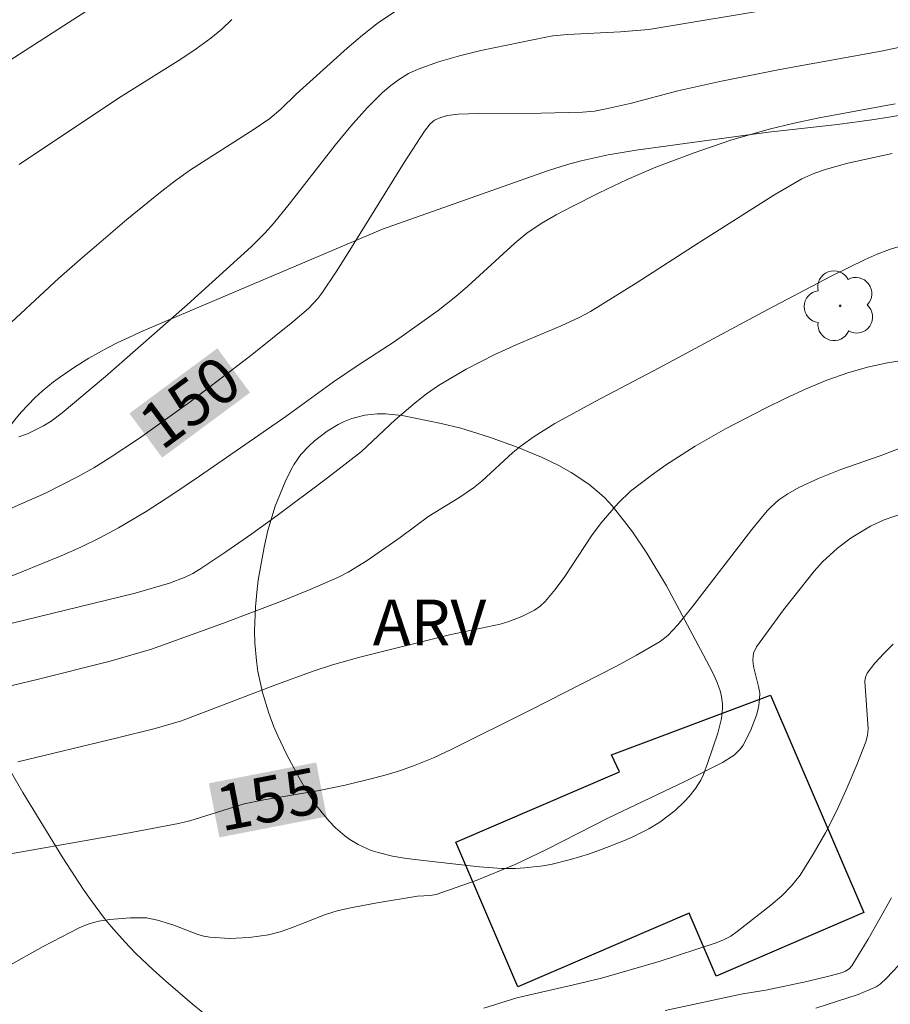
# Model space of a CAD drawing. Units: metres. Extents: x 281185 to 281701, y 1669905 to 1670470.
# Drawn here: x 281233 to 281261, y 1670236 to 1670269 of the extents above; entities that cross this region are included whole.
import ezdxf
from ezdxf.enums import TextEntityAlignment as Align

# ---------------------------------------------------------------- set-up
doc = ezdxf.new("R2010")
doc.units = ezdxf.units.M
doc.header["$MEASUREMENT"] = 0
for name, color, linetype, lineweight, true_color in [('Arvores_Isoladas', 7, 'Continuous', 18, 0x00ff33), ('Curvas_Intermediarias', 7, 'Continuous', 9, 0x783c14), ('Curvas_Mestras', 7, 'Continuous', 20, 0x783c14), ('Topon_Curvas_Mestras', 7, 'Continuous', 9, 0x783c14), ('Topon_Vegetacao', 7, 'Continuous', 9, 0x00ff33), ('Vegetacao', 7, 'Orla8', 9, 0x00ff33)]:
    doc.layers.add(name, color=color, linetype=linetype, lineweight=lineweight, true_color=true_color)
doc.layers.add('Edificacoes', color=7, linetype='Continuous', lineweight=30)
doc.layers.add('Topon_Curvas_Mestras_Masc', color=255, linetype='Continuous', lineweight=9)
doc.styles.add('Arial', font='arial.ttf', dxfattribs={"height": 1.5})
doc.styles.get("Standard").update_dxf_attribs({"font": 'arial.ttf'})
doc.linetypes.add('Orla8', pattern='A,6,-0.5,["V",Standard,S=1,R=0,X=-0.5,Y=-1],-0.5,6,-0.5,["V",Standard,S=1,R=0,X=-0.5,Y=-1],-0.5', length=14)

# ---------------------------------------------------------------- blocks, each defined once
blk = doc.blocks.new('Arvore')
at = {"layer": 'Arvores_Isoladas'}
blk.add_lwpolyline([(-0.718, 0.493, 0.872324), (-0.722, -0.551, 0.862983), (0.284, -0.827, 0.900105), (0.89, 0.029, 0.863155), (0.262, 0.861, 0.882486)], format="xyb", close=True, dxfattribs=at)
blk.add_circle((0, 0), 0.0286, dxfattribs=at)

msp = doc.modelspace()

# ---------------------------------------------------------------- linework, layer by layer
at = {"layer": 'Curvas_Intermediarias', "flags": 128}
for points, elevation in [([(281235.961, 1670269.617), (281232.186, 1670267.182)], 146), ([(281245.116, 1670268.975), (281244.569, 1670268.611), (281244.047, 1670268.203), (281243.54, 1670267.767), (281241.872, 1670266.262), (281241.363, 1670265.769), (281241.003, 1670265.468), (281240.495, 1670265.117), (281238.407, 1670263.781), (281237.902, 1670263.424), (281237.367, 1670263.014), (281236.321, 1670262.161), (281234.782, 1670260.844), (281234.091, 1670260.234), (281232.049, 1670258.359)], 148), ([(281257.709, 1670269.092), (281253.436, 1670268.389), (281252.508, 1670268.306), (281250.764, 1670268.221), (281250.29, 1670268.175), (281250.056, 1670268.134), (281247.927, 1670267.693), (281247.225, 1670267.521), (281246.536, 1670267.321), (281245.866, 1670267.083), (281245.554, 1670266.937), (281245.256, 1670266.755), (281244.972, 1670266.545), (281244.701, 1670266.314), (281244.2, 1670265.817), (281243.661, 1670265.214), (281243.144, 1670264.588), (281241.64, 1670262.661), (281241.126, 1670262.031), (281240.848, 1670261.717), (281240.405, 1670261.271), (281238.297, 1670259.363), (281235.621, 1670257.009), (281234.198, 1670255.818), (281233.835, 1670255.553), (281233.58, 1670255.397), (281233.055, 1670255.131), (281232.78, 1670255.033)], 149), ([(281239.765, 1670268.714), (281239.429, 1670268.398), (281239.075, 1670268.103), (281238.59, 1670267.748), (281238.09, 1670267.414), (281236.04, 1670266.134), (281232.789, 1670263.955)], 147), ([(281232.225, 1670250.346), (281234.169, 1670251.135), (281234.808, 1670251.419), (281235.436, 1670251.724), (281236.049, 1670252.055), (281236.947, 1670252.591), (281237.83, 1670253.158), (281238.701, 1670253.744), (281241.529, 1670255.7), (281243.099, 1670256.838), (281243.935, 1670257.406), (281245.083, 1670258.15), (281245.919, 1670258.735), (281246.523, 1670259.177), (281247.11, 1670259.638), (281247.503, 1670259.976), (281249.035, 1670261.378), (281249.435, 1670261.705), (281249.9, 1670262.025), (281250.392, 1670262.307), (281250.895, 1670262.569), (281251.805, 1670263.031), (281252.726, 1670263.473), (281253.663, 1670263.873), (281254.886, 1670264.335), (281256.124, 1670264.757), (281257.379, 1670265.118), (281258.197, 1670265.313), (281259.021, 1670265.484), (281261.508, 1670265.944)], 151), ([(281231.607, 1670248.704), (281236.586, 1670249.91), (281237.721, 1670250.244), (281238.234, 1670250.441), (281238.479, 1670250.561), (281238.714, 1670250.699), (281239.567, 1670251.267), (281240.411, 1670251.853), (281241.246, 1670252.454), (281242.896, 1670253.687), (281244.007, 1670254.551), (281245.121, 1670255.587), (281245.771, 1670256.149), (281246.147, 1670256.447), (281246.538, 1670256.72), (281247.444, 1670257.254), (281248.38, 1670257.736), (281249.103, 1670258.06), (281250.565, 1670258.675), (281251.146, 1670258.949), (281251.525, 1670259.147), (281253.054, 1670260.097), (281255.056, 1670261.387), (281257.531, 1670262.955), (281258.454, 1670263.486), (281258.846, 1670263.664), (281259.257, 1670263.804), (281259.961, 1670263.999), (281261.418, 1670264.316)], 152), ([(281263.766, 1670261.924), (281261.322, 1670261.17), (281260.919, 1670261.022), (281260.525, 1670260.851), (281259.39, 1670260.293), (281257.146, 1670259.114), (281253.798, 1670257.305), (281251.649, 1670256.183), (281250.355, 1670255.471), (281249.677, 1670255.048), (281249.246, 1670254.738), (281248.978, 1670254.518), (281247.955, 1670253.579), (281247.686, 1670253.361), (281247.208, 1670253.037), (281246.218, 1670252.433), (281245.282, 1670251.737), (281244.195, 1670250.982), (281243.578, 1670250.602), (281243.256, 1670250.441), (281242.326, 1670250.037), (281241.387, 1670249.652), (281239.487, 1670248.924), (281237.128, 1670248.081), (281235.766, 1670247.687), (281233.38, 1670247.084), (281231.905, 1670246.735)], 153), ([(281263.248, 1670257.781), (281261.257, 1670257.458), (281260.605, 1670257.317), (281259.965, 1670257.134), (281259.275, 1670256.888), (281258.595, 1670256.609), (281257.923, 1670256.304), (281257.258, 1670255.978), (281255.951, 1670255.295), (281254.952, 1670254.725), (281253.982, 1670254.102), (281253.511, 1670253.773), (281252.831, 1670253.256), (281252.424, 1670252.861), (281251.872, 1670252.212), (281251.557, 1670251.787), (281250.678, 1670250.454), (281250.368, 1670250.03), (281250.032, 1670249.635), (281249.867, 1670249.486), (281249.681, 1670249.357), (281249.268, 1670249.151), (281248.839, 1670248.987), (281248.562, 1670248.9), (281246.898, 1670248.541), (281243.955, 1670247.819), (281243.062, 1670247.565), (281242.429, 1670247.354), (281241.172, 1670246.898), (281238.108, 1670245.725), (281237.251, 1670245.481), (281236.014, 1670245.17), (281232.738, 1670244.388)], 154), ([(281232.404, 1670237.68), (281233.571, 1670238.332), (281234.753, 1670238.943), (281235.068, 1670239.071), (281235.4, 1670239.161), (281235.744, 1670239.22), (281236.441, 1670239.274), (281236.964, 1670239.276), (281237.326, 1670239.199), (281237.863, 1670239.028), (281238.645, 1670238.73), (281238.842, 1670238.67), (281239.042, 1670238.635), (281239.681, 1670238.599), (281240.329, 1670238.622), (281240.963, 1670238.714), (281241.344, 1670238.813), (281241.719, 1670238.943), (281242.836, 1670239.38), (281243.216, 1670239.496), (281243.649, 1670239.599), (281244.525, 1670239.766), (281245.847, 1670239.979), (281246.26, 1670240.003), (281246.46, 1670240.039), (281247.767, 1670240.496), (281249.052, 1670241.02), (281250.081, 1670241.511), (281252.113, 1670242.552), (281254.619, 1670243.738), (281255.851, 1670244.362), (281256.232, 1670244.607), (281256.445, 1670244.814), (281256.528, 1670244.932), (281256.771, 1670245.402), (281256.961, 1670245.91), (281257.026, 1670246.168), (281257.068, 1670246.425), (281257.07, 1670246.638), (281257.036, 1670246.855), (281256.87, 1670247.511), (281256.841, 1670247.728), (281256.867, 1670247.948), (281256.96, 1670248.149), (281257.854, 1670249.366), (281258.851, 1670250.638), (281259.125, 1670250.939), (281259.622, 1670251.386), (281260.073, 1670251.725), (281260.708, 1670252.106), (281261.152, 1670252.32), (281262.301, 1670252.712)], 156), ([(281261.45, 1670248.241), (281261.138, 1670247.937), (281260.85, 1670247.622), (281260.599, 1670247.292), (281260.54, 1670247.163), (281260.52, 1670247.016), (281260.623, 1670245.468), (281260.606, 1670245.248), (281260.551, 1670245.038), (281260.256, 1670244.289), (281259.938, 1670243.538), (281259.595, 1670242.793), (281259.225, 1670242.062), (281258.825, 1670241.353), (281258.394, 1670240.675), (281258.113, 1670240.316), (281257.791, 1670239.988), (281257.44, 1670239.682), (281256.333, 1670238.819), (281256.118, 1670238.669), (281255.883, 1670238.546), (281255.638, 1670238.449), (281253.772, 1670237.846), (281251.887, 1670237.299), (281250.963, 1670237.071), (281249.105, 1670236.652), (281248.02, 1670236.313)], 157), ([(281253.971, 1670236.231), (281256.516, 1670236.78), (281257.269, 1670236.906), (281258.615, 1670237.187), (281259.38, 1670237.367), (281259.757, 1670237.47), (281259.884, 1670237.522), (281259.999, 1670237.601), (281260.089, 1670237.703), (281260.624, 1670238.578), (281261.393, 1670239.924)], 158), ([(281261.829, 1670237.931), (281261.232, 1670237.298), (281261.024, 1670237.099), (281260.894, 1670237.007), (281260.296, 1670236.757), (281258.906, 1670236.313)], 159)]:
    msp.add_lwpolyline(points, dxfattribs=dict(at, elevation=elevation))
at = {"layer": 'Curvas_Mestras', "flags": 128}
for points, elevation in [([(281262.033, 1670267.879), (281261.057, 1670267.677), (281257.731, 1670267.074), (281255.764, 1670266.682), (281254.389, 1670266.373), (281252.817, 1670265.956), (281252.038, 1670265.779), (281251.65, 1670265.712), (281251.26, 1670265.674), (281249.9, 1670265.641), (281247.856, 1670265.628), (281247.177, 1670265.607), (281246.835, 1670265.562), (281246.613, 1670265.503), (281246.402, 1670265.412), (281246.265, 1670265.295), (281246.082, 1670265.052), (281245.406, 1670264.021), (281243.635, 1670261.147), (281243.181, 1670260.438), (281242.711, 1670259.742), (281242.576, 1670259.567), (281242.272, 1670259.243), (281241.764, 1670258.805), (281240.431, 1670257.738), (281238.393, 1670256.182), (281236.733, 1670254.99), (281235.74, 1670254.331), (281235.233, 1670254.022), (281234.717, 1670253.731), (281233.653, 1670253.193), (281232.558, 1670252.713)], 150), ([(281262.565, 1670254.998), (281261.021, 1670254.409), (281259.727, 1670253.965), (281259.017, 1670253.682), (281258.349, 1670253.373), (281257.987, 1670253.165), (281257.696, 1670252.965), (281257.43, 1670252.735), (281257.312, 1670252.608), (281256.808, 1670252), (281254.876, 1670249.49), (281254.38, 1670248.875), (281254.055, 1670248.527), (281253.811, 1670248.327), (281253.032, 1670247.876), (281252.376, 1670247.524), (281249.569, 1670246.086), (281246.954, 1670244.783), (281246.368, 1670244.515), (281245.775, 1670244.27), (281245.325, 1670244.11), (281244.868, 1670243.969), (281244.406, 1670243.845), (281243.472, 1670243.624), (281242.569, 1670243.43), (281240.811, 1670243.138), (281240.165, 1670243.003), (281238.387, 1670242.454), (281238.009, 1670242.358), (281236.28, 1670242.033), (281231.426, 1670241.183)], 155)]:
    msp.add_lwpolyline(points, dxfattribs=dict(at, elevation=elevation))
at = {"layer": 'Edificacoes', "flags": 128}
msp.add_lwpolyline([(281257.423, 1670246.573), (281260.49, 1670239.443), (281255.643, 1670237.359), (281254.755, 1670239.423), (281249.144, 1670237.01), (281247.107, 1670241.748), (281252.468, 1670244.054), (281252.206, 1670244.613)], close=True, dxfattribs=at)
at = {"layer": 'Topon_Curvas_Mestras_Masc'}
for points in [[(281237.477, 1670254.352, 150), (281240.358, 1670256.485, 150), (281236.402, 1670255.803, 150), (281239.284, 1670257.936, 150)], [(281239.351, 1670241.908, 155), (281242.87, 1670242.59, 155), (281239.007, 1670243.681, 155), (281242.527, 1670244.363, 155)]]:
    msp.add_solid(points, dxfattribs=at)
at = {"layer": 'Vegetacao', "flags": 128}
msp.add_lwpolyline([(281358.915, 1670238.251), (281358.102, 1670238.05), (281357.836, 1670237.964), (281357.334, 1670237.733), (281356.865, 1670237.438), (281356.567, 1670237.214), (281356.001, 1670236.728), (281355.889, 1670236.617), (281355.693, 1670236.376), (281355.334, 1670235.871), (281355.126, 1670235.633), (281354.75, 1670235.285), (281354.553, 1670235.125), (281354.243, 1670234.911), (281353.914, 1670234.732), (281353.742, 1670234.659), (281353.619, 1670234.62), (281353.356, 1670234.588), (281353.084, 1670234.607), (281352.904, 1670234.645), (281352.569, 1670234.768), (281352.154, 1670234.984), (281351.349, 1670235.472), (281350.294, 1670236.16), (281349.76, 1670236.486), (281349.213, 1670236.78), (281348.933, 1670236.91), (281348.495, 1670237.104), (281347.91, 1670237.36), (281347.612, 1670237.479), (281347.156, 1670237.637), (281346.921, 1670237.703), (281346.513, 1670237.809), (281345.533, 1670237.753), (281345.486, 1670237.739), (281345.445, 1670237.657), (281345.451, 1670237.528), (281345.511, 1670237.262), (281345.656, 1670236.669), (281345.723, 1670236.267), (281345.768, 1670235.709), (281345.758, 1670235.433), (281345.745, 1670235.349), (281345.677, 1670235.182), (281345.597, 1670235.072), (281345.497, 1670234.989), (281345.44, 1670234.961), (281345.352, 1670234.936), (281345.171, 1670234.935), (281344.986, 1670234.979), (281344.626, 1670235.117), (281343.891, 1670235.381), (281343.555, 1670235.563), (281343.112, 1670235.883), (281342.246, 1670236.568), (281342.088, 1670236.701), (281341.776, 1670236.979), (281341.527, 1670237.181), (281341.219, 1670237.361), (281341.052, 1670237.424), (281340.795, 1670237.48), (281340.54, 1670237.481), (281340.417, 1670237.458), (281340.007, 1670237.334), (281339.734, 1670237.231), (281339.191, 1670236.99), (281338.265, 1670236.542), (281337.811, 1670236.315), (281337.146, 1670235.951), (281336.536, 1670235.589), (281335.334, 1670234.866), (281334.431, 1670234.323), (281333.975, 1670234.054), (281333.055, 1670233.517), (281332.366, 1670233.115), (281331.995, 1670232.895), (281331.814, 1670232.779), (281331.57, 1670232.593), (281331.375, 1670232.386), (281331.304, 1670232.274), (281331.178, 1670232.018), (281330.963, 1670231.479), (281330.792, 1670230.908), (281330.701, 1670230.513), (281330.566, 1670229.693), (281330.518, 1670229.272), (281330.456, 1670228.414), (281330.428, 1670227.546), (281330.421, 1670226.395), (281330.423, 1670225.83), (281330.416, 1670224.609), (281330.397, 1670224.034), (281330.374, 1670223.583), (281330.352, 1670222.693), (281330.376, 1670222.254), (281330.403, 1670222.036), (281330.422, 1670221.94), (281330.493, 1670221.745), (281330.561, 1670221.618), (281330.738, 1670221.384), (281330.898, 1670221.238), (281331.25, 1670221.011), (281332.024, 1670220.623), (281332.274, 1670220.49), (281332.786, 1670220.225), (281333.306, 1670219.958), (281334.35, 1670219.422), (281335.11, 1670219.016), (281335.476, 1670218.811), (281335.815, 1670218.612), (281336.472, 1670218.191), (281336.952, 1670217.855), (281337.341, 1670217.535), (281337.59, 1670217.293), (281338.075, 1670216.766), (281338.379, 1670216.394), (281338.515, 1670216.203), (281338.7, 1670215.903), (281338.937, 1670215.407), (281339.003, 1670215.226), (281339.093, 1670214.861), (281339.14, 1670214.495), (281339.149, 1670213.764), (281339.121, 1670213.307), (281339.092, 1670213.078), (281339.02, 1670212.736), (281338.903, 1670212.395), (281338.823, 1670212.225), (281338.58, 1670211.831), (281338.391, 1670211.604), (281338.253, 1670211.466), (281337.946, 1670211.214), (281337.349, 1670210.799), (281336.141, 1670210.038), (281335.56, 1670209.688), (281334.413, 1670209.002), (281333.274, 1670208.335), (281331.742, 1670207.476), (281330.959, 1670207.058), (281329.751, 1670206.448), (281329.128, 1670206.15), (281328.164, 1670205.712), (281327.979, 1670205.638), (281327.603, 1670205.528), (281327.221, 1670205.461), (281326.966, 1670205.435), (281326.457, 1670205.416), (281326.149, 1670205.434), (281325.996, 1670205.461), (281325.766, 1670205.526), (281325.421, 1670205.692), (281325.05, 1670205.941), (281324.884, 1670206.078), (281324.683, 1670206.3), (281324.591, 1670206.462), (281324.561, 1670206.546), (281324.539, 1670206.678), (281324.471, 1670208.321), (281324.451, 1670209.158), (281324.426, 1670210.408), (281324.395, 1670211.626), (281324.371, 1670212.215), (281324.111, 1670217.478), (281323.998, 1670220.105), (281323.992, 1670220.803), (281324.049, 1670222.204), (281324.079, 1670222.671), (281324.191, 1670223.624), (281324.344, 1670224.598), (281324.56, 1670225.915), (281324.651, 1670226.577), (281324.744, 1670227.566), (281324.761, 1670228.057), (281324.741, 1670228.786), (281324.666, 1670229.718), (281324.481, 1670231.588), (281324.337, 1670232.836), (281324.019, 1670235.328), (281323.773, 1670237.185), (281323.539, 1670239.024), (281323.431, 1670239.934), (281323.286, 1670241.287), (281322.782, 1670246.368), (281322.681, 1670246.572), (281322.441, 1670247.04), (281321.936, 1670247.938), (281321.545, 1670248.603), (281321.407, 1670248.827), (281321.106, 1670249.263), (281320.773, 1670249.682), (281320.536, 1670249.954), (281320.025, 1670250.481), (281319.919, 1670250.578), (281319.694, 1670250.744), (281319.454, 1670250.878), (281319.112, 1670251.016), (281318.932, 1670251.071), (281318.727, 1670251.121), (281318.308, 1670251.189), (281317.881, 1670251.224), (281317.015, 1670251.258), (281316.582, 1670251.286), (281316.368, 1670251.31), (281316.049, 1670251.361), (281315.56, 1670251.477), (281315.324, 1670251.551), (281314.985, 1670251.691), (281314.669, 1670251.874), (281314.522, 1670251.984), (281314.369, 1670252.16), (281314.301, 1670252.299), (281314.271, 1670252.399), (281314.242, 1670252.616), (281314.245, 1670252.788), (281314.31, 1670253.148), (281314.437, 1670253.509), (281314.549, 1670253.738), (281314.816, 1670254.141), (281315.17, 1670254.579), (281315.358, 1670254.785), (281315.663, 1670255.045), (281315.888, 1670255.165), (281316.009, 1670255.205), (281316.201, 1670255.233), (281316.456, 1670255.229), (281316.966, 1670255.159), (281319.56, 1670254.719), (281320.417, 1670254.527), (281320.841, 1670254.411), (281321.67, 1670254.161), (281323.311, 1670253.625), (281324.534, 1670253.198), (281327.259, 1670252.208), (281328.656, 1670251.697), (281329.346, 1670251.374), (281329.506, 1670251.271), (281329.604, 1670251.192), (281329.778, 1670251.009), (281329.99, 1670250.693), (281330.067, 1670250.543), (281330.19, 1670250.236), (281330.257, 1670250.01), (281330.444, 1670249.253), (281330.804, 1670247.738), (281330.922, 1670247.256), (281331.161, 1670246.299), (281331.3, 1670245.824), (281331.378, 1670245.587), (281331.489, 1670245.353), (281331.589, 1670245.211), (281331.841, 1670244.955), (281331.989, 1670244.84), (281332.319, 1670244.638), (281332.677, 1670244.466), (281333.411, 1670244.204), (281334.106, 1670244.016), (281334.453, 1670243.94), (281334.978, 1670243.85), (281335.782, 1670243.774), (281336.063, 1670243.761), (281336.624, 1670243.74), (281337.185, 1670243.726), (281338.309, 1670243.713), (281339.244, 1670243.726), (281339.868, 1670243.752), (281341.117, 1670243.842), (281341.6, 1670243.928), (281341.833, 1670244), (281342.175, 1670244.147), (281342.511, 1670244.339), (281342.677, 1670244.453), (281342.914, 1670244.649), (281343.013, 1670244.756), (281343.129, 1670244.927), (281343.201, 1670245.113), (281343.218, 1670245.211), (281343.232, 1670245.736), (281343.203, 1670246.089), (281343.075, 1670246.784), (281342.71, 1670248.273), (281342.501, 1670249.006), (281342.183, 1670250.012), (281342, 1670250.501), (281340.34, 1670254.544), (281338.698, 1670256.342), (281338.465, 1670256.541), (281338.284, 1670256.643), (281338.154, 1670256.7), (281337.874, 1670256.786), (281337.651, 1670256.831), (281337.181, 1670256.878), (281336.697, 1670256.883), (281336.378, 1670256.871), (281335.778, 1670256.836), (281335.635, 1670256.828), (281335.353, 1670256.81), (281334.786, 1670256.77), (281334.495, 1670256.747), (281332.515, 1670256.568), (281331.521, 1670256.474), (281330.03, 1670256.339), (281329.363, 1670256.306), (281329.028, 1670256.308), (281328.526, 1670256.338), (281328.024, 1670256.401), (281327.774, 1670256.446), (281327.628, 1670256.485), (281327.361, 1670256.608), (281327.123, 1670256.785), (281326.976, 1670256.928), (281326.702, 1670257.266), (281326.584, 1670257.445), (281326.403, 1670257.817), (281326.295, 1670258.2), (281326.261, 1670258.538), (281326.266, 1670258.704), (281326.302, 1670258.945), (281326.431, 1670259.419), (281326.516, 1670259.66), (281326.669, 1670260.017), (281326.855, 1670260.36), (281326.961, 1670260.523), (281327.199, 1670260.824), (281327.331, 1670260.96), (281327.547, 1670261.142), (281327.778, 1670261.299), (281328.267, 1670261.567), (281328.934, 1670261.875), (281329.258, 1670262.028), (281329.708, 1670262.28), (281330.195, 1670262.602), (281330.833, 1670263.044), (281331.15, 1670263.279), (281331.397, 1670263.479), (281331.868, 1670263.938), (281332.182, 1670264.327), (281332.243, 1670264.434), (281332.267, 1670264.508), (281332.285, 1670264.66), (281332.241, 1670264.892), (281332.199, 1670264.995), (281332.087, 1670265.194), (281331.983, 1670265.334), (281331.611, 1670265.785), (281330.863, 1670266.681), (281329.734, 1670268.106), (281329.184, 1670268.846), (281329.048, 1670269.053), (281328.83, 1670269.489), (281328.667, 1670269.948), (281328.579, 1670270.263), (281328.428, 1670270.909), (281328.361, 1670271.291), (281328.326, 1670271.805), (281328.332, 1670272.059), (281328.388, 1670272.581), (281328.437, 1670272.838), (281328.537, 1670273.221), (281328.672, 1670273.596), (281328.753, 1670273.782), (281328.844, 1670273.963), (281329.046, 1670274.292), (281329.272, 1670274.585), (281329.607, 1670274.944), (281329.787, 1670275.118), (281329.907, 1670275.218), (281330.172, 1670275.387), (281330.726, 1670275.708), (281330.972, 1670275.926), (281331.494, 1670276.554), (281331.729, 1670276.882), (281332.031, 1670277.387), (281332.187, 1670277.732), (281332.249, 1670277.907), (281332.319, 1670278.17), (281332.476, 1670278.985), (281332.569, 1670279.535), (281332.745, 1670280.611), (281332.779, 1670280.81), (281332.844, 1670281.197), (281332.962, 1670281.952), (281333.012, 1670282.334), (281333.022, 1670282.493), (281332.985, 1670282.837), (281332.907, 1670283.105), (281332.784, 1670283.372), (281332.705, 1670283.501), (281332.512, 1670283.747), (281332.397, 1670283.86), (281332.202, 1670284.015), (281331.981, 1670284.143), (281331.833, 1670284.205), (281331.538, 1670284.28), (281331.093, 1670284.306), (281330.5, 1670284.272), (281330.203, 1670284.265), (281329.844, 1670284.25), (281329.126, 1670284.134), (281328.167, 1670283.947), (281327.688, 1670283.907), (281327.369, 1670283.919), (281327.209, 1670283.94), (281326.97, 1670283.994), (281326.837, 1670284.037), (281326.576, 1670284.15), (281326.329, 1670284.295), (281326.041, 1670284.526), (281325.922, 1670284.652), (281325.784, 1670284.85), (281325.736, 1670284.951), (281325.695, 1670285.102), (281325.693, 1670285.32), (281325.722, 1670285.473), (281325.84, 1670285.792), (281325.926, 1670285.954), (281326.141, 1670286.277), (281326.401, 1670286.585), (281326.591, 1670286.777), (281326.989, 1670287.107), (281327.401, 1670287.39), (281327.952, 1670287.742), (281328.225, 1670287.915), (281328.802, 1670288.259), (281329.56, 1670288.707), (281329.924, 1670288.96), (281330.104, 1670289.126), (281330.208, 1670289.254), (281330.385, 1670289.545), (281330.53, 1670289.865), (281330.774, 1670290.524), (281330.963, 1670290.967), (281331.014, 1670291.061), (281331.117, 1670291.235), (281331.239, 1670291.458), (281331.285, 1670291.578), (281331.317, 1670291.708), (281331.327, 1670291.779), (281331.332, 1670291.972), (281331.269, 1670292.381), (281331.135, 1670292.809), (281331.021, 1670293.096), (281330.774, 1670293.65), (281330.058, 1670295.22), (281329.645, 1670295.97), (281329.322, 1670296.448), (281329.143, 1670296.679), (281328.846, 1670297.013), (281328.481, 1670297.366), (281328.23, 1670297.58), (281327.71, 1670297.966), (281327.441, 1670298.14), (281326.887, 1670298.459), (281326.314, 1670298.749), (281325.116, 1670299.284), (281324.187, 1670299.648), (281323.564, 1670299.85), (281323.145, 1670299.968), (281322.3, 1670300.161), (281321.529, 1670300.286), (281321.134, 1670300.318), (281320.739, 1670300.314), (281320.542, 1670300.295), (281320.154, 1670300.217), (281319.964, 1670300.156), (281319.684, 1670300.031), (281319.038, 1670299.661), (281318.641, 1670299.407), (281318.385, 1670299.235), (281317.882, 1670298.891), (281317.7, 1670298.768), (281317.348, 1670298.534), (281316.903, 1670298.217), (281316.691, 1670298.043), (281316.387, 1670297.749), (281316.224, 1670297.557), (281315.93, 1670297.123), (281315.759, 1670296.809), (281315.566, 1670296.377), (281315.485, 1670296.162), (281315.349, 1670295.694), (281315.312, 1670295.529), (281315.252, 1670295.203), (281315.184, 1670294.769), (281315.148, 1670294.549), (281315.107, 1670294.325), (281315.083, 1670294.211), (281315.056, 1670294.083), (281314.999, 1670293.813), (281314.881, 1670293.245), (281314.819, 1670292.967), (281314.643, 1670292.241), (281314.541, 1670291.883), (281314.358, 1670291.361), (281314.125, 1670290.862), (281313.984, 1670290.624), (281313.822, 1670290.407), (281313.703, 1670290.279), (281313.438, 1670290.056), (281312.989, 1670289.787), (281312.663, 1670289.633), (281311.975, 1670289.341), (281311.225, 1670289.021), (281310.849, 1670288.875), (281310.279, 1670288.692), (281309.894, 1670288.603), (281309.7, 1670288.57), (281309.406, 1670288.54), (281308.915, 1670288.526), (281308.586, 1670288.534), (281307.925, 1670288.591), (281306.928, 1670288.758), (281306.264, 1670288.912), (281304.948, 1670289.282), (281303.725, 1670289.667), (281303.127, 1670289.876), (281302.246, 1670290.228), (281301.383, 1670290.644), (281300.958, 1670290.883), (281300.619, 1670291.095), (281299.989, 1670291.552), (281299.405, 1670292.05), (281299.033, 1670292.402), (281298.305, 1670293.148), (281297.856, 1670293.642), (281297.65, 1670293.895), (281297.371, 1670294.295), (281297.134, 1670294.735), (281297.034, 1670294.975), (281296.896, 1670295.388), (281296.824, 1670295.665), (281296.718, 1670296.218), (281296.635, 1670297.05), (281296.595, 1670298.714), (281296.538, 1670299.344), (281296.476, 1670299.903), (281296.467, 1670300.182), (281296.511, 1670300.601), (281296.593, 1670300.879), (281296.654, 1670301.018), (281296.773, 1670301.226), (281297.023, 1670301.537), (281297.245, 1670301.74), (281297.394, 1670301.846), (281297.696, 1670301.997), (281297.848, 1670302.046), (281298.154, 1670302.1), (281298.461, 1670302.109), (281299.078, 1670302.054), (281299.595, 1670301.989), (281300.635, 1670301.817), (281301.412, 1670301.631), (281302.181, 1670301.378), (281302.56, 1670301.221), (281302.946, 1670301.039), (281303.684, 1670300.64), (281305.102, 1670299.809), (281305.832, 1670299.432), (281306.119, 1670299.299), (281306.695, 1670299.046), (281307.08, 1670298.89), (281307.855, 1670298.619), (281308.442, 1670298.46), (281308.86, 1670298.398), (281309.141, 1670298.388), (281309.705, 1670298.421), (281310.128, 1670298.471), (281310.34, 1670298.499), (281311.157, 1670298.594), (281311.572, 1670298.659), (281311.988, 1670298.755), (281312.196, 1670298.819), (281312.608, 1670298.989), (281312.812, 1670299.098), (281313.114, 1670299.298), (281313.552, 1670299.659), (281313.81, 1670299.91), (281314.257, 1670300.437), (281314.451, 1670300.711), (281314.791, 1670301.276), (281315.083, 1670301.862), (281315.599, 1670303.07), (281315.706, 1670303.339), (281315.772, 1670303.519), (281315.887, 1670303.879), (281315.952, 1670304.119), (281316.053, 1670304.6), (281316.102, 1670304.963), (281316.125, 1670305.327), (281316.127, 1670305.51), (281316.086, 1670306.03), (281316.036, 1670306.294), (281315.924, 1670306.693), (281315.77, 1670307.089), (281315.677, 1670307.285), (281315.282, 1670307.987), (281315.061, 1670308.306), (281314.679, 1670308.745), (281314.381, 1670309.009), (281314.216, 1670309.132), (281313.945, 1670309.306), (281313.63, 1670309.476), (281313.419, 1670309.574), (281312.997, 1670309.735), (281312.361, 1670309.898), (281311.935, 1670309.959), (281311.65, 1670309.983), (281311.078, 1670309.991), (281310.741, 1670309.98), (281310.065, 1670309.937), (281309.165, 1670309.843), (281308.717, 1670309.781), (281308.049, 1670309.671), (281307.785, 1670309.61), (281307.259, 1670309.432), (281306.561, 1670309.17), (281306.211, 1670309.07), (281305.861, 1670309.017), (281305.686, 1670309.013), (281305.221, 1670309.038), (281304.287, 1670309.15), (281303.352, 1670309.322), (281302.728, 1670309.459), (281301.485, 1670309.753), (281301.134, 1670309.841), (281300.454, 1670310.033), (281299.565, 1670310.296), (281299.114, 1670310.42), (281298.413, 1670310.584), (281297.977, 1670310.666), (281297.103, 1670310.798), (281296.226, 1670310.886), (281295.64, 1670310.922), (281294.466, 1670310.939), (281293.816, 1670310.917), (281292.516, 1670310.816), (281291.541, 1670310.715), (281290.644, 1670310.6), (281290.051, 1670310.501), (281288.871, 1670310.25), (281288.111, 1670310.027), (281287.737, 1670309.886), (281287.194, 1670309.635), (281286.686, 1670309.333), (281286.449, 1670309.162), (281286.017, 1670308.776), (281285.826, 1670308.56), (281285.575, 1670308.207), (281285.43, 1670307.946), (281285.347, 1670307.769), (281285.21, 1670307.411), (281285.059, 1670306.86), (281284.913, 1670306.105), (281284.842, 1670305.72), (281284.781, 1670305.383), (281284.675, 1670304.703), (281284.479, 1670303.335), (281284.361, 1670302.657), (281284.3, 1670302.355), (281284.145, 1670301.783), (281283.975, 1670301.377), (281283.734, 1670300.985), (281283.581, 1670300.793), (281283.46, 1670300.668), (281283.181, 1670300.449), (281282.865, 1670300.275), (281282.717, 1670300.214), (281282.413, 1670300.121), (281282.185, 1670300.079), (281281.852, 1670300.065), (281281.694, 1670300.08), (281281.474, 1670300.133), (281281.272, 1670300.209), (281280.874, 1670300.4), (281280.489, 1670300.633), (281280.243, 1670300.809), (281279.788, 1670301.196), (281279.567, 1670301.414), (281279.33, 1670301.704), (281279.234, 1670301.864), (281279.155, 1670302.042), (281279.12, 1670302.14), (281279.076, 1670302.301), (281278.885, 1670303.215), (281278.808, 1670303.676), (281278.724, 1670304.371), (281278.685, 1670305.068), (281278.685, 1670305.417), (281278.734, 1670307.162), (281278.823, 1670309.495), (281278.872, 1670310.637), (281278.878, 1670310.716), (281278.899, 1670310.841), (281278.936, 1670311.04), (281278.933, 1670311.118), (281278.926, 1670311.164), (281278.87, 1670311.35), (281278.81, 1670311.474), (281278.646, 1670311.722), (281277.994, 1670312.47), (281277.706, 1670312.847), (281276.662, 1670314.509), (281276.142, 1670315.341), (281275.626, 1670316.153), (281275.369, 1670316.547), (281275.259, 1670316.711), (281275.044, 1670317.014), (281274.62, 1670317.567), (281274.403, 1670317.846), (281274.104, 1670318.2), (281273.924, 1670318.371), (281273.71, 1670318.537), (281273.587, 1670318.616), (281273.378, 1670318.695), (281273.239, 1670318.7), (281273.145, 1670318.687), (281272.958, 1670318.624), (281272.676, 1670318.471), (281272.299, 1670318.228), (281272.11, 1670318.12), (281271.827, 1670318.017), (281271.685, 1670318.003), (281270.929, 1670318.028), (281270.549, 1670318.057), (281269.977, 1670318.132), (281269.406, 1670318.257), (281269.121, 1670318.344), (281268.551, 1670318.572), (281268.268, 1670318.718), (281267.845, 1670318.981), (281267.595, 1670319.2), (281267.465, 1670319.366), (281267.393, 1670319.485), (281267.284, 1670319.738), (281267.229, 1670319.936), (281267.181, 1670320.343), (281267.204, 1670320.744), (281267.25, 1670320.995), (281267.292, 1670321.151), (281267.398, 1670321.427), (281267.481, 1670321.562), (281267.547, 1670321.64), (281267.699, 1670321.777), (281268.035, 1670322.037), (281268.193, 1670322.196), (281268.326, 1670322.4), (281268.38, 1670322.523), (281268.448, 1670322.719), (281268.569, 1670323.12), (281268.697, 1670323.665), (281268.747, 1670323.938), (281268.801, 1670324.341), (281268.858, 1670324.934), (281268.873, 1670325.229), (281268.861, 1670325.67), (281268.788, 1670326.105), (281268.722, 1670326.321), (281268.598, 1670326.606), (281268.518, 1670326.747), (281268.375, 1670326.957), (281268.101, 1670327.267), (281267.77, 1670327.55), (281267.541, 1670327.7), (281267.386, 1670327.785), (281267.07, 1670327.921), (281266.83, 1670327.995), (281266.345, 1670328.081), (281265.86, 1670328.1), (281265.437, 1670328.073), (281265.229, 1670328.049), (281264.926, 1670328.002), (281264.158, 1670327.847), (281263.778, 1670327.734), (281263.408, 1670327.58), (281263.23, 1670327.484), (281261.986, 1670326.724), (281261.377, 1670326.344), (281261.065, 1670326.159), (281260.452, 1670325.794), (281260.038, 1670325.488), (281259.927, 1670325.361), (281259.873, 1670325.262), (281259.807, 1670325.037), (281259.782, 1670324.653), (281259.813, 1670324.115), (281259.822, 1670323.861), (281259.857, 1670323.206), (281259.919, 1670322.332), (281259.913, 1670321.896), (281259.809, 1670320.845), (281259.732, 1670320.326), (281259.582, 1670319.553), (281259.389, 1670318.785), (281259.276, 1670318.403), (281259.147, 1670318.015), (281258.859, 1670317.261), (281258.248, 1670315.777), (281257.972, 1670315.009), (281257.624, 1670313.868), (281257.483, 1670313.354), (281257.232, 1670312.311), (281257.079, 1670311.517), (281257.029, 1670311.184), (281256.964, 1670310.513), (281256.943, 1670309.838), (281256.95, 1670309.389), (281257.009, 1670308.499), (281257.137, 1670307.595), (281257.36, 1670306.404), (281257.454, 1670305.814), (281257.513, 1670305.347), (281257.568, 1670304.735), (281257.579, 1670304.433), (281257.566, 1670303.98), (281257.544, 1670303.754), (281257.497, 1670303.502), (281257.449, 1670303.337), (281257.317, 1670303.012), (281257.048, 1670302.535), (281256.832, 1670302.223), (281256.351, 1670301.605), (281255.91, 1670301.067), (281255.682, 1670300.818), (281255.311, 1670300.495), (281255.036, 1670300.324), (281254.887, 1670300.256), (281254.649, 1670300.177), (281254.208, 1670300.068), (281253.323, 1670299.877), (281252.435, 1670299.713), (281251.84, 1670299.614), (281250.644, 1670299.431), (281246.845, 1670298.876), (281245.374, 1670298.707), (281243.409, 1670298.507), (281242.431, 1670298.372), (281241.842, 1670298.266), (281240.677, 1670298), (281239.909, 1670297.791), (281238.385, 1670297.326), (281237.242, 1670296.962), (281235.302, 1670296.346), (281234.34, 1670296.016), (281233.392, 1670295.651), (281232.925, 1670295.451), (281231.632, 1670294.849), (281229.924, 1670294.012), (281229.066, 1670293.603), (281227.664, 1670292.959), (281224.849, 1670291.709), (281224.32, 1670291.504), (281223.961, 1670291.391), (281223.23, 1670291.204), (281222.488, 1670291.048), (281221.495, 1670290.839), (281221.003, 1670290.717), (281220.274, 1670290.488), (281219.917, 1670290.345), (281219.582, 1670290.185), (281219.371, 1670290.065), (281218.973, 1670289.797), (281218.786, 1670289.65), (281218.431, 1670289.327), (281218.101, 1670288.969), (281217.891, 1670288.712), (281217.492, 1670288.154), (281217.317, 1670287.877), (281217.015, 1670287.317), (281216.848, 1670286.939), (281216.663, 1670286.427), (281216.587, 1670286.168), (281216.451, 1670285.573), (281216.413, 1670285.34), (281216.368, 1670284.872), (281216.36, 1670284.402), (281216.373, 1670284.089), (281216.438, 1670283.466), (281216.617, 1670282.445), (281216.743, 1670281.945), (281216.905, 1670281.451), (281217.002, 1670281.205), (281217.231, 1670280.716), (281217.366, 1670280.472), (281217.596, 1670280.107), (281218.064, 1670279.466), (281218.317, 1670279.164), (281218.72, 1670278.751), (281219.153, 1670278.403), (281219.381, 1670278.259), (281219.697, 1670278.104), (281219.861, 1670278.043), (281220.113, 1670277.977), (281220.507, 1670277.936), (281220.962, 1670277.939), (281221.875, 1670277.983), (281222.789, 1670278.066), (281224.612, 1670278.298), (281228.451, 1670278.805), (281229.726, 1670279.011), (281230.362, 1670279.13), (281231.068, 1670279.287), (281232.461, 1670279.673), (281233.383, 1670279.961), (281234.61, 1670280.345), (281235.227, 1670280.526), (281236.159, 1670280.767), (281236.63, 1670280.87), (281238.972, 1670281.337), (281240.535, 1670281.641), (281243.665, 1670282.223), (281245.084, 1670282.475), (281246.978, 1670282.804), (281247.926, 1670282.967), (281249.68, 1670283.263), (281250.56, 1670283.39), (281251.879, 1670283.521), (281252.169, 1670283.521), (281252.751, 1670283.469), (281252.847, 1670283.461), (281253.034, 1670283.443), (281253.394, 1670283.397), (281253.571, 1670283.369), (281253.735, 1670283.322), (281254.047, 1670283.148), (281254.665, 1670282.696), (281254.886, 1670282.585), (281255.002, 1670282.547), (281255.299, 1670282.474), (281255.894, 1670282.353), (281256.342, 1670282.29), (281257.015, 1670282.249), (281257.464, 1670282.265), (281257.689, 1670282.287), (281258.027, 1670282.34), (281258.546, 1670282.444), (281259.585, 1670282.67), (281261.663, 1670283.147), (281262.7, 1670283.369), (281263.592, 1670283.555), (281264.382, 1670283.707), (281264.777, 1670283.769), (281265.37, 1670283.834), (281265.647, 1670283.839), (281265.832, 1670283.824), (281266.204, 1670283.76), (281266.764, 1670283.596), (281267.879, 1670283.151), (281268.431, 1670282.922), (281269.507, 1670282.451), (281270.904, 1670281.796), (281271.595, 1670281.454), (281272.635, 1670280.923), (281272.989, 1670280.734), (281273.679, 1670280.335), (281274.346, 1670279.91), (281274.776, 1670279.614), (281275.598, 1670278.991), (281275.757, 1670278.841), (281275.852, 1670278.727), (281276.018, 1670278.475), (281276.214, 1670278.063), (281276.344, 1670277.701), (281276.396, 1670277.533), (281276.46, 1670277.31), (281276.477, 1670277.251), (281276.501, 1670277.175), (281276.522, 1670277.102), (281276.534, 1670277.052), (281276.55, 1670276.977), (281276.56, 1670276.927), (281276.609, 1670276.702), (281276.734, 1670276.245), (281276.884, 1670275.777), (281277.098, 1670275.14), (281277.202, 1670274.817), (281277.397, 1670274.082), (281277.463, 1670273.712), (281277.492, 1670273.397), (281277.494, 1670273.183), (281277.457, 1670272.748), (281277.351, 1670272.254), (281277.178, 1670271.761), (281277.067, 1670271.516), (281276.795, 1670271.036), (281276.636, 1670270.802), (281276.366, 1670270.461), (281276.048, 1670270.113), (281275.832, 1670269.901), (281275.389, 1670269.52), (281275.162, 1670269.35), (281274.695, 1670269.046), (281274.209, 1670268.786), (281273.873, 1670268.633), (281273.173, 1670268.37), (281270.993, 1670267.682), (281269.898, 1670267.371), (281268.24, 1670266.958), (281265.168, 1670266.264), (281263.629, 1670265.937), (281262.083, 1670265.641), (281261.307, 1670265.509), (281260.744, 1670265.423), (281259.616, 1670265.276), (281257.355, 1670265.014), (281256.226, 1670264.865), (281254.852, 1670264.682), (281253.015, 1670264.433), (281252.106, 1670264.274), (281251.21, 1670264.075), (281250.768, 1670263.956), (281250.115, 1670263.747), (281244.704, 1670261.839), (281237.159, 1670258.641), (281236.773, 1670258.474), (281236.521, 1670258.361), (281236.027, 1670258.126), (281235.703, 1670257.962), (281235.07, 1670257.61), (281234.605, 1670257.321), (281234.145, 1670257.006), (281233.916, 1670256.838), (281233.539, 1670256.528), (281233.301, 1670256.308), (281232.855, 1670255.84), (281232.646, 1670255.593), (281232.254, 1670255.079), (281232.008, 1670254.725), (281231.549, 1670254), (281231.228, 1670253.451), (281231.099, 1670253.214), (281230.875, 1670252.742), (281230.643, 1670252.1), (281230.552, 1670251.769), (281230.477, 1670251.427), (281230.445, 1670251.251), (281230.356, 1670250.564), (281230.333, 1670250.212), (281230.335, 1670249.684), (281230.385, 1670249.161), (281230.431, 1670248.904), (281230.518, 1670248.512), (281230.727, 1670247.729), (281230.921, 1670247.151), (281231.154, 1670246.587), (281231.287, 1670246.313), (281231.81, 1670245.316), (281232.167, 1670244.667), (281232.91, 1670243.383), (281234.218, 1670241.24), (281234.89, 1670240.211), (281235.122, 1670239.876), (281235.276, 1670239.662), (281235.59, 1670239.252), (281235.804, 1670238.989), (281236.249, 1670238.484), (281236.604, 1670238.114), (281236.983, 1670237.748), (281237.182, 1670237.564), (281237.599, 1670237.191), (281238.458, 1670236.452), (281239.644, 1670235.497), (281240.249, 1670235.039), (281241.163, 1670234.382), (281241.423, 1670234.208), (281241.944, 1670233.889), (281242.64, 1670233.494), (281242.989, 1670233.296), (281243.339, 1670233.089), (281243.514, 1670232.981), (281243.941, 1670232.715), (281244.816, 1670232.192), (281245.409, 1670231.842), (281246.605, 1670231.112), (281247.498, 1670230.517), (281248.377, 1670229.861), (281248.807, 1670229.504), (281249.438, 1670228.926), (281249.814, 1670228.528), (281250.039, 1670228.255), (281250.438, 1670227.694), (281250.615, 1670227.406), (281250.936, 1670226.822), (281251.225, 1670226.229), (281251.773, 1670225.034), (281251.979, 1670224.586), (281252.105, 1670224.29), (281252.326, 1670223.7)], dxfattribs=at)
msp.add_lwpolyline([(281244.331, 1670241.483), (281243.899, 1670241.675), (281243.634, 1670241.836), (281243.467, 1670241.956), (281243.155, 1670242.224), (281242.938, 1670242.447), (281242.541, 1670242.941), (281242.185, 1670243.482), (281241.966, 1670243.86), (281241.554, 1670244.634), (281241.266, 1670245.233), (281241.138, 1670245.532), (281240.969, 1670245.982), (281240.763, 1670246.66), (281240.618, 1670247.347), (281240.568, 1670247.695), (281240.519, 1670248.283), (281240.508, 1670248.675), (281240.534, 1670249.46), (281240.591, 1670250.048), (281240.629, 1670250.342), (281240.817, 1670251.422), (281240.943, 1670251.96), (281241.185, 1670252.763), (281241.507, 1670253.563), (281241.703, 1670253.963), (281241.802, 1670254.138), (281242.025, 1670254.454), (281242.28, 1670254.732), (281242.469, 1670254.902), (281242.891, 1670255.22), (281243.242, 1670255.434), (281243.42, 1670255.523), (281243.692, 1670255.633), (281244.119, 1670255.743), (281244.526, 1670255.788), (281244.8, 1670255.791), (281245.343, 1670255.737), (281246.63, 1670255.476), (281247.266, 1670255.315), (281248.212, 1670255.029), (281249.151, 1670254.687), (281249.619, 1670254.493), (281249.911, 1670254.365), (281250.478, 1670254.093), (281250.886, 1670253.869), (281251.462, 1670253.487), (281251.82, 1670253.192), (281251.989, 1670253.031), (281252.231, 1670252.769), (281252.641, 1670252.262), (281252.897, 1670251.919), (281253.372, 1670251.222), (281254.017, 1670250.148), (281255.215, 1670247.906), (281255.536, 1670247.297), (281255.675, 1670246.989), (281255.781, 1670246.676), (281255.818, 1670246.518), (281255.846, 1670246.285), (281255.847, 1670246.127), (281255.815, 1670245.808), (281255.701, 1670245.324), (281255.367, 1670244.361), (281255.223, 1670243.968), (281255.137, 1670243.78), (281254.968, 1670243.507), (281254.757, 1670243.245), (281254.609, 1670243.083), (281254.298, 1670242.788), (281253.792, 1670242.406), (281253.429, 1670242.186), (281252.912, 1670241.927), (281252.64, 1670241.808), (281251.85, 1670241.497), (281251.455, 1670241.359), (281250.861, 1670241.178), (281250.265, 1670241.035), (281249.966, 1670240.98), (281249.366, 1670240.907), (281249.065, 1670240.89), (281248.611, 1670240.891), (281247.883, 1670240.94), (281246.427, 1670241.106), (281245.49, 1670241.22), (281245.025, 1670241.297), (281244.562, 1670241.409)], close=True, dxfattribs=at)

# ---------------------------------------------------------------- block references
at = {"layer": 'Arvores_Isoladas'}
msp.add_blockref('Arvore', (281259.706, 1670259.331), dxfattribs=at)

# ---------------------------------------------------------------- texts
at = {"layer": 'Topon_Curvas_Mestras', "style": 'Arial'}
for s, rotation, p in [('150', 36.5113, (281238.382, 1670256.174, 150)), ('155', 10.9696, (281240.953, 1670243.162, 155))]:
    msp.add_text(s, height=1.5, rotation=rotation, dxfattribs=at).set_placement(p, align=Align.MIDDLE_CENTER)
at = {"layer": 'Topon_Vegetacao', "style": 'Arial'}
msp.add_text('ARV', height=1.5, dxfattribs=at).set_placement((281244.383, 1670248.202))

doc.saveas('drawing.dxf')
